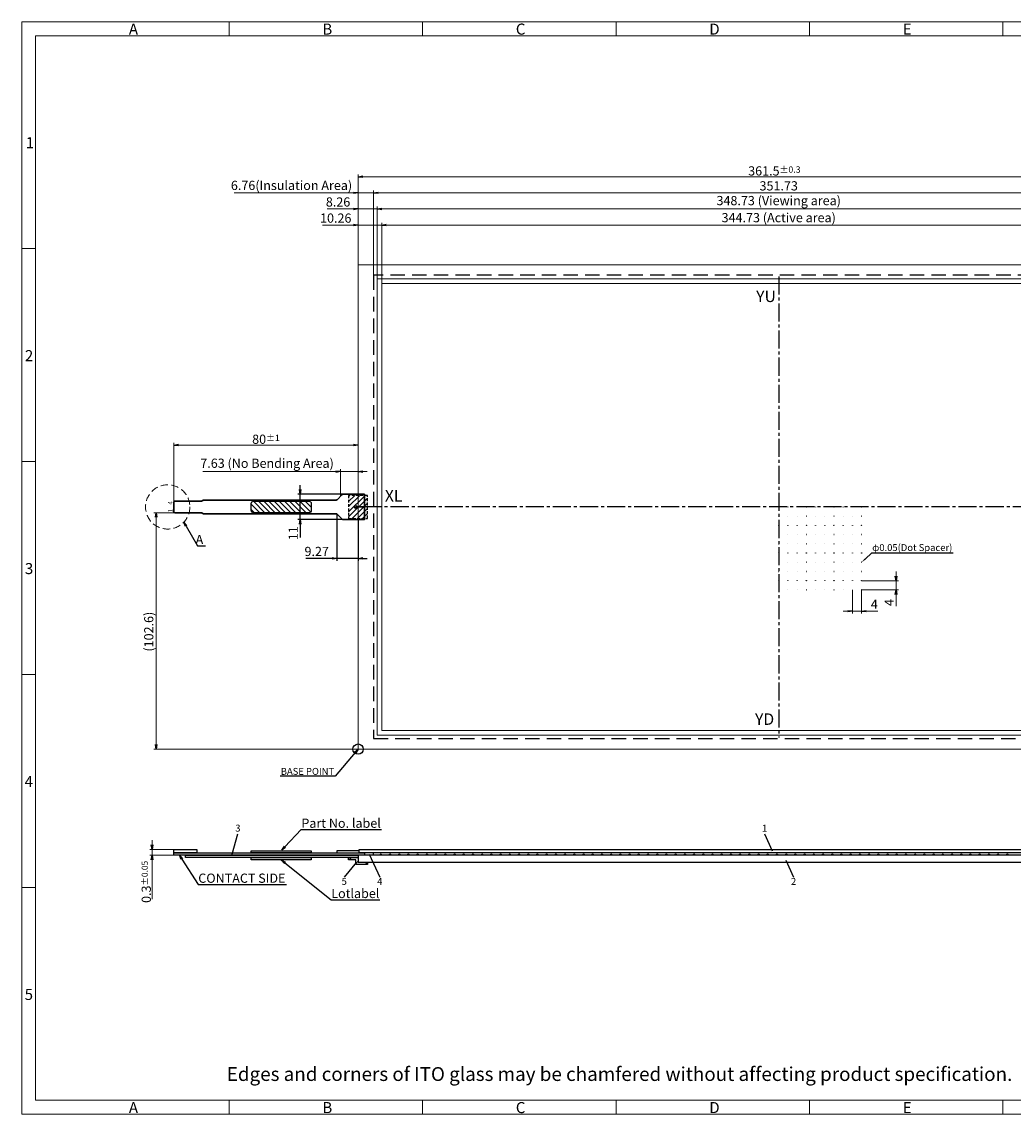
# Model space of a CAD drawing. Extents: x 9 to 693, y 14 to 488.
# Drawn here: x 9 to 440, y 14 to 488 of the extents above; entities that cross this region are included whole.
import ezdxf
from ezdxf import colors
from ezdxf.entities.mleader import LeaderData, LeaderLine
from ezdxf.enums import TextEntityAlignment as Align
from ezdxf.math import Vec2, Vec3

# ---------------------------------------------------------------- set-up
doc = ezdxf.new("R2010")
doc.units = 0
doc.header["$LTSCALE"] = 2.087542
doc.header["$MEASUREMENT"] = 0
doc.header["$PDMODE"] = 34
doc.linetypes.add('CENTER2', pattern=[1.125, 0.75, -0.125, 0.125, -0.125])
doc.linetypes.add('DASHED', pattern=[4.5, 3, -1.5])
doc.layers.get('0').update_dxf_attribs({"linetype": 'CONTINUOUS'})
doc.layers.get('DEFPOINTS').update_dxf_attribs({"linetype": 'CONTINUOUS'})
for name, color, linetype in [('回04-下接', 7, 'CONTINUOUS'), ('回04-図面枠', 7, 'CONTINUOUS'), ('回05-ﾃｰﾙ', 7, 'CONTINUOUS'), ('回07-寸法', 7, 'CONTINUOUS'), ('回08-記事', 7, 'CONTINUOUS')]:
    doc.layers.add(name, color=color, linetype=linetype)
doc.styles.get("Standard").update_dxf_attribs({"font": 'isocp.shx', "height": 4, "bigfont": 'bigfont.shx'})
doc.dimstyles.new('DMC', dxfattribs={"dimtxt": 3, "dimasz": 2, "dimexe": 1, "dimexo": 0, "dimgap": 0.5, "dimtad": 3, "dimdsep": 46, "dimtxsty": 'STANDARD', "dimblk": 'OPEN', "dimcen": 2, "dimclrd": 5, "dimclre": 5, "dimclrt": 5, "dimadec": 0, "dimazin": 0, "dimtfac": 0.7, "dimtmove": 0, "dimatfit": 0, "dimldrblk": 'OPEN', "dimfxl": 1, "dimarcsym": 0})
doc.dimstyles.new('KOUSA', dxfattribs={"dimtxt": 3, "dimasz": 2, "dimexe": 1, "dimexo": 0, "dimgap": 0.5, "dimtad": 3, "dimdsep": 46, "dimtxsty": 'STANDARD', "dimblk1": 'OPEN', "dimblk2": 'OPEN', "dimsah": 1, "dimcen": 2, "dimclrd": 5, "dimclre": 5, "dimclrt": 5, "dimadec": 0, "dimazin": 0, "dimtol": 1, "dimtp": 0.1, "dimtm": 0.1, "dimtfac": 0.7, "dimtmove": 0, "dimatfit": 0, "dimldrblk": 'OPEN', "dimfxl": 1, "dimarcsym": 0})

# ---------------------------------------------------------------- blocks, each defined once
blk = doc.blocks.new('_OPEN')
at = {"color": 0, "linetype": 'ByBlock'}
for p, q in [((-1, 0.17), (0, 0)), ((0, 0), (-1, -0.17)), ((0, 0), (-1, 0))]:
    blk.add_line(p, q, dxfattribs=at)
blk = doc.blocks.new('*D36')
at = {"layer": 'DEFPOINTS', "color": 0, "linetype": 'Continuous', "ltscale": 5}
for p in [(373.89, 245.27), (373.89, 241.27), (388.86, 241.27)]:
    blk.add_point(p, dxfattribs=at)
at = {"layer": '回08-記事', "color": 5, "linetype": 'Continuous', "lineweight": 9, "ltscale": 10}
for p, q in [((388.86, 247.27), (388.86, 249.27)), ((373.89, 245.27), (389.86, 245.27)), ((388.86, 245.27), (388.86, 241.27)), ((373.89, 241.27), (389.86, 241.27)), ((388.86, 239.27), (388.86, 234.27))]:
    blk.add_line(p, q, dxfattribs=at)
at = {"layer": '回08-記事', "color": 5, "linetype": 'Continuous', "lineweight": 9, "ltscale": 5, "xscale": 2, "yscale": 2, "zscale": 2}
for p, rotation in [((388.86, 245.27), 270), ((388.86, 241.27), 90)]:
    blk.add_blockref('_OPEN', p, dxfattribs=dict(at, rotation=rotation))
at = {"layer": '回08-記事', "color": 5, "linetype": 'Continuous', "ltscale": 5, "insert": (386.36, 235.77), "char_height": 4, "attachment_point": 5, "rotation": 90}
blk.add_mtext('4', dxfattribs=at)
blk = doc.blocks.new('*D37')
at = {"layer": 'DEFPOINTS', "color": 0, "linetype": 'Continuous', "ltscale": 5}
for p in [(369.89, 241.27), (373.89, 241.27), (373.89, 232.04)]:
    blk.add_point(p, dxfattribs=at)
at = {"layer": '回08-記事', "color": 5, "linetype": 'Continuous', "lineweight": 9, "ltscale": 10}
for p, q in [((369.89, 241.27), (369.89, 231.04)), ((373.89, 241.27), (373.89, 231.04)), ((367.89, 232.04), (365.89, 232.04)), ((369.89, 232.04), (373.89, 232.04)), ((375.89, 232.04), (380.89, 232.04))]:
    blk.add_line(p, q, dxfattribs=at)
at = {"layer": '回08-記事', "color": 5, "linetype": 'Continuous', "lineweight": 9, "ltscale": 5, "xscale": 2, "yscale": 2, "zscale": 2}
blk.add_blockref('_OPEN', (369.89, 232.04), dxfattribs=at)
at = {"layer": '回08-記事', "color": 5, "linetype": 'Continuous', "lineweight": 9, "ltscale": 5, "xscale": 2, "yscale": 2, "zscale": 2, "rotation": 180}
blk.add_blockref('_OPEN', (373.89, 232.04), dxfattribs=at)
at = {"layer": '回08-記事', "color": 5, "linetype": 'Continuous', "ltscale": 5, "insert": (379.39, 234.54), "char_height": 4, "attachment_point": 5}
blk.add_mtext('4', dxfattribs=at)
blk = doc.blocks.new('*D38')
at = {"layer": 'DEFPOINTS', "color": 0, "linetype": 'Continuous', "ltscale": 5}
for p in [(130.1, 282.77), (148.71, 282.77), (148.71, 271.77)]:
    blk.add_point(p, dxfattribs=at)
at = {"layer": '回07-寸法', "color": 5, "linetype": 'Continuous', "lineweight": -2, "ltscale": 5}
for p, q in [((130.1, 284.77), (130.1, 286.77)), ((148.71, 282.77), (129.1, 282.77)), ((130.1, 271.77), (130.1, 282.77)), ((148.71, 271.77), (129.1, 271.77)), ((130.1, 269.77), (130.1, 263.97))]:
    blk.add_line(p, q, dxfattribs=at)
at = {"layer": '回07-寸法', "color": 5, "linetype": 'Continuous', "lineweight": -2, "ltscale": 5, "xscale": 2, "yscale": 2, "zscale": 2}
for p, rotation in [((130.1, 282.77), 270), ((130.1, 271.77), 90)]:
    blk.add_blockref('_OPEN', p, dxfattribs=dict(at, rotation=rotation))
at = {"layer": '回07-寸法', "color": 5, "linetype": 'Continuous', "lineweight": 13, "ltscale": 5, "insert": (127.6, 265.87), "char_height": 4, "attachment_point": 5, "rotation": 90}
blk.add_mtext('11', dxfattribs=at)
blk = doc.blocks.new('*D39')
at = {"layer": 'DEFPOINTS', "color": 0, "linetype": 'Continuous', "ltscale": 5}
for p in [(155.26, 304.15), (155.26, 282.77), (75.26, 279.27)]:
    blk.add_point(p, dxfattribs=at)
at = {"layer": '回07-寸法', "color": 5, "linetype": 'Continuous', "lineweight": 9, "ltscale": 10}
for p, q in [((75.26, 279.27), (75.26, 305.15)), ((77.26, 304.15), (153.26, 304.15)), ((155.26, 282.77), (155.26, 305.15))]:
    blk.add_line(p, q, dxfattribs=at)
at = {"layer": '回07-寸法', "color": 5, "linetype": 'Continuous', "lineweight": 9, "ltscale": 5, "xscale": 2, "yscale": 2, "zscale": 2, "rotation": 180}
blk.add_blockref('_OPEN', (75.26, 304.15), dxfattribs=at)
at = {"layer": '回07-寸法', "color": 5, "linetype": 'Continuous', "lineweight": 9, "ltscale": 5, "xscale": 2, "yscale": 2, "zscale": 2}
blk.add_blockref('_OPEN', (155.26, 304.15), dxfattribs=at)
at = {"layer": '回07-寸法', "color": 5, "linetype": 'Continuous', "ltscale": 5, "insert": (115.26, 306.65), "char_height": 4, "attachment_point": 5}
blk.add_mtext('80{\\H2.800000;%%p1}', dxfattribs=at)
blk = doc.blocks.new('*D41')
at = {"layer": 'DEFPOINTS', "color": 0, "linetype": 'Continuous', "ltscale": 5}
for p in [(145.99, 274.23), (155.26, 271.77), (145.99, 254.94)]:
    blk.add_point(p, dxfattribs=at)
at = {"layer": '回07-寸法', "color": 5, "linetype": 'Continuous', "lineweight": -2, "ltscale": 5}
for p, q in [((145.99, 274.23), (145.99, 253.94)), ((155.26, 271.77), (155.26, 253.94)), ((143.99, 254.94), (132.59, 254.94)), ((155.26, 254.94), (145.99, 254.94)), ((157.26, 254.94), (159.26, 254.94))]:
    blk.add_line(p, q, dxfattribs=at)
at = {"layer": '回07-寸法', "color": 5, "linetype": 'Continuous', "lineweight": -2, "ltscale": 5, "xscale": 2, "yscale": 2, "zscale": 2}
blk.add_blockref('_OPEN', (145.99, 254.94), dxfattribs=at)
at = {"layer": '回07-寸法', "color": 5, "linetype": 'Continuous', "lineweight": -2, "ltscale": 5, "xscale": 2, "yscale": 2, "zscale": 2, "rotation": 180}
blk.add_blockref('_OPEN', (155.26, 254.94), dxfattribs=at)
at = {"layer": '回07-寸法', "color": 5, "linetype": 'Continuous', "lineweight": 13, "ltscale": 5, "insert": (137.29, 257.44), "char_height": 4, "attachment_point": 5}
blk.add_mtext('9.27', dxfattribs=at)
blk = doc.blocks.new('*D52')
at = {"layer": 'DEFPOINTS', "color": 0, "linetype": 'Continuous', "ltscale": 5}
for p in [(516.76, 420.59), (155.26, 382.37), (516.76, 382.37)]:
    blk.add_point(p, dxfattribs=at)
at = {"layer": '回07-寸法', "color": 5, "linetype": 'Continuous', "lineweight": 9, "ltscale": 10}
for p, q in [((155.26, 382.37), (155.26, 421.59)), ((157.26, 420.59), (514.76, 420.59)), ((516.76, 382.37), (516.76, 421.59))]:
    blk.add_line(p, q, dxfattribs=at)
at = {"layer": '回07-寸法', "color": 5, "linetype": 'Continuous', "lineweight": 9, "ltscale": 5, "xscale": 2, "yscale": 2, "zscale": 2, "rotation": 180}
blk.add_blockref('_OPEN', (155.26, 420.59), dxfattribs=at)
at = {"layer": '回07-寸法', "color": 5, "linetype": 'Continuous', "lineweight": 9, "ltscale": 5, "xscale": 2, "yscale": 2, "zscale": 2}
blk.add_blockref('_OPEN', (516.76, 420.59), dxfattribs=at)
at = {"layer": '回07-寸法', "color": 5, "linetype": 'Continuous', "ltscale": 5, "insert": (336.01, 423.09), "char_height": 4, "attachment_point": 5}
blk.add_mtext('361.5{\\H2.800000;%%p0.3}', dxfattribs=at)
blk = doc.blocks.new('*D54')
at = {"layer": 'DEFPOINTS', "color": 0, "linetype": 'Continuous', "ltscale": 5}
for p in [(155.26, 413.59), (155.26, 382.37), (162.02, 377.79)]:
    blk.add_point(p, dxfattribs=at)
at = {"layer": '回07-寸法', "color": 5, "linetype": 'Continuous', "lineweight": 9, "ltscale": 10}
for p, q in [((153.26, 413.59), (101.45, 413.59)), ((155.26, 382.37), (155.26, 414.59)), ((162.02, 413.59), (155.26, 413.59)), ((162.02, 377.79), (162.02, 414.59)), ((164.02, 413.59), (166.02, 413.59))]:
    blk.add_line(p, q, dxfattribs=at)
at = {"layer": '回07-寸法', "color": 5, "linetype": 'Continuous', "lineweight": 9, "ltscale": 5, "xscale": 2, "yscale": 2, "zscale": 2}
blk.add_blockref('_OPEN', (155.26, 413.59), dxfattribs=at)
at = {"layer": '回07-寸法', "color": 5, "linetype": 'Continuous', "lineweight": 9, "ltscale": 5, "xscale": 2, "yscale": 2, "zscale": 2, "rotation": 180}
blk.add_blockref('_OPEN', (162.02, 413.59), dxfattribs=at)
at = {"layer": '回07-寸法', "color": 5, "linetype": 'Continuous', "ltscale": 5, "insert": (126.36, 416.29), "char_height": 4, "attachment_point": 5}
blk.add_mtext('6.76(Insulation Area)', dxfattribs=at)
blk = doc.blocks.new('*D55')
at = {"layer": 'DEFPOINTS', "color": 0, "linetype": 'Continuous', "ltscale": 5}
for p in [(155.26, 406.59), (155.26, 382.37), (163.52, 376.29)]:
    blk.add_point(p, dxfattribs=at)
at = {"layer": '回07-寸法', "color": 5, "linetype": 'Continuous', "lineweight": 9, "ltscale": 10}
for p, q in [((153.26, 406.59), (141.86, 406.59)), ((155.26, 382.37), (155.26, 407.59)), ((163.52, 406.59), (155.26, 406.59)), ((163.52, 376.29), (163.52, 407.59)), ((165.52, 406.59), (167.52, 406.59))]:
    blk.add_line(p, q, dxfattribs=at)
at = {"layer": '回07-寸法', "color": 5, "linetype": 'Continuous', "lineweight": 9, "ltscale": 5, "xscale": 2, "yscale": 2, "zscale": 2}
blk.add_blockref('_OPEN', (155.26, 406.59), dxfattribs=at)
at = {"layer": '回07-寸法', "color": 5, "linetype": 'Continuous', "lineweight": 9, "ltscale": 5, "xscale": 2, "yscale": 2, "zscale": 2, "rotation": 180}
blk.add_blockref('_OPEN', (163.52, 406.59), dxfattribs=at)
at = {"layer": '回07-寸法', "color": 5, "linetype": 'Continuous', "ltscale": 5, "insert": (146.56, 409.09), "char_height": 4, "attachment_point": 5}
blk.add_mtext('8.26', dxfattribs=at)
blk = doc.blocks.new('*D56')
at = {"layer": 'DEFPOINTS', "color": 0, "linetype": 'Continuous', "ltscale": 5}
for p in [(155.26, 399.59), (155.26, 382.37), (165.52, 374.29)]:
    blk.add_point(p, dxfattribs=at)
at = {"layer": '回07-寸法', "color": 5, "linetype": 'Continuous', "lineweight": 9, "ltscale": 10}
for p, q in [((153.26, 399.59), (139.86, 399.59)), ((155.26, 382.37), (155.26, 400.59)), ((165.52, 399.59), (155.26, 399.59)), ((165.52, 374.29), (165.52, 400.59)), ((167.52, 399.59), (169.52, 399.59))]:
    blk.add_line(p, q, dxfattribs=at)
at = {"layer": '回07-寸法', "color": 5, "linetype": 'Continuous', "lineweight": 9, "ltscale": 5, "xscale": 2, "yscale": 2, "zscale": 2}
blk.add_blockref('_OPEN', (155.26, 399.59), dxfattribs=at)
at = {"layer": '回07-寸法', "color": 5, "linetype": 'Continuous', "lineweight": 9, "ltscale": 5, "xscale": 2, "yscale": 2, "zscale": 2, "rotation": 180}
blk.add_blockref('_OPEN', (165.52, 399.59), dxfattribs=at)
at = {"layer": '回07-寸法', "color": 5, "linetype": 'Continuous', "ltscale": 5, "insert": (145.56, 402.09), "char_height": 4, "attachment_point": 5}
blk.add_mtext('10.26', dxfattribs=at)
blk = doc.blocks.new('*D60')
at = {"layer": 'DEFPOINTS', "color": 0, "linetype": 'Continuous', "ltscale": 5}
for p in [(513.75, 413.59), (162.02, 377.79), (513.75, 377.79)]:
    blk.add_point(p, dxfattribs=at)
at = {"layer": '回07-寸法', "color": 5, "linetype": 'Continuous', "lineweight": 9, "ltscale": 10}
for p, q in [((162.02, 377.79), (162.02, 414.59)), ((164.02, 413.59), (511.75, 413.59)), ((513.75, 377.79), (513.75, 414.59))]:
    blk.add_line(p, q, dxfattribs=at)
at = {"layer": '回07-寸法', "color": 5, "linetype": 'Continuous', "lineweight": 9, "ltscale": 5, "xscale": 2, "yscale": 2, "zscale": 2, "rotation": 180}
blk.add_blockref('_OPEN', (162.02, 413.59), dxfattribs=at)
at = {"layer": '回07-寸法', "color": 5, "linetype": 'Continuous', "lineweight": 9, "ltscale": 5, "xscale": 2, "yscale": 2, "zscale": 2}
blk.add_blockref('_OPEN', (513.75, 413.59), dxfattribs=at)
at = {"layer": '回07-寸法', "color": 5, "linetype": 'Continuous', "ltscale": 5, "insert": (337.89, 416.09), "char_height": 4, "attachment_point": 5}
blk.add_mtext('351.73', dxfattribs=at)
blk = doc.blocks.new('*D61')
at = {"layer": 'DEFPOINTS', "color": 0, "linetype": 'Continuous', "ltscale": 5}
for p in [(512.25, 406.59), (163.52, 376.29), (512.25, 376.29)]:
    blk.add_point(p, dxfattribs=at)
at = {"layer": '回07-寸法', "color": 5, "linetype": 'Continuous', "lineweight": 9, "ltscale": 10}
for p, q in [((163.52, 376.29), (163.52, 407.59)), ((165.52, 406.59), (510.25, 406.59)), ((512.25, 376.29), (512.25, 407.59))]:
    blk.add_line(p, q, dxfattribs=at)
at = {"layer": '回07-寸法', "color": 5, "linetype": 'Continuous', "lineweight": 9, "ltscale": 5, "xscale": 2, "yscale": 2, "zscale": 2, "rotation": 180}
blk.add_blockref('_OPEN', (163.52, 406.59), dxfattribs=at)
at = {"layer": '回07-寸法', "color": 5, "linetype": 'Continuous', "lineweight": 9, "ltscale": 5, "xscale": 2, "yscale": 2, "zscale": 2}
blk.add_blockref('_OPEN', (512.25, 406.59), dxfattribs=at)
at = {"layer": '回07-寸法', "color": 5, "linetype": 'Continuous', "ltscale": 5, "insert": (337.89, 409.69), "char_height": 4, "attachment_point": 5}
blk.add_mtext('348.73 (Viewing area)', dxfattribs=at)
blk = doc.blocks.new('*D62')
at = {"layer": 'DEFPOINTS', "color": 0, "linetype": 'Continuous', "ltscale": 5}
for p in [(510.25, 399.59), (165.52, 374.29), (510.25, 374.29)]:
    blk.add_point(p, dxfattribs=at)
at = {"layer": '回07-寸法', "color": 5, "linetype": 'Continuous', "lineweight": 9, "ltscale": 10}
for p, q in [((165.52, 374.29), (165.52, 400.59)), ((167.52, 399.59), (508.25, 399.59)), ((510.25, 374.29), (510.25, 400.59))]:
    blk.add_line(p, q, dxfattribs=at)
at = {"layer": '回07-寸法', "color": 5, "linetype": 'Continuous', "lineweight": 9, "ltscale": 5, "xscale": 2, "yscale": 2, "zscale": 2, "rotation": 180}
blk.add_blockref('_OPEN', (165.52, 399.59), dxfattribs=at)
at = {"layer": '回07-寸法', "color": 5, "linetype": 'Continuous', "lineweight": 9, "ltscale": 5, "xscale": 2, "yscale": 2, "zscale": 2}
blk.add_blockref('_OPEN', (510.25, 399.59), dxfattribs=at)
at = {"layer": '回07-寸法', "color": 5, "linetype": 'Continuous', "ltscale": 5, "insert": (337.89, 402.29), "char_height": 4, "attachment_point": 5}
blk.add_mtext('344.73 (Active area)', dxfattribs=at)
blk = doc.blocks.new('*D63')
at = {"layer": 'DEFPOINTS', "color": 0, "linetype": 'Continuous', "ltscale": 5}
for p in [(75.26, 128.6), (65.78, 126.1), (75.26, 126.1)]:
    blk.add_point(p, dxfattribs=at)
at = {"layer": '回07-寸法', "color": 5, "linetype": 'Continuous', "lineweight": 9, "ltscale": 10}
for p, q in [((75.26, 128.6), (64.78, 128.6)), ((65.78, 130.6), (65.78, 132.6)), ((65.78, 128.6), (65.78, 126.1)), ((75.26, 126.1), (64.78, 126.1)), ((65.78, 124.1), (65.78, 107.03))]:
    blk.add_line(p, q, dxfattribs=at)
at = {"layer": '回07-寸法', "color": 5, "linetype": 'Continuous', "lineweight": 9, "ltscale": 5, "xscale": 2, "yscale": 2, "zscale": 2}
for p, rotation in [((65.78, 128.6), 270), ((65.78, 126.1), 90)]:
    blk.add_blockref('_OPEN', p, dxfattribs=dict(at, rotation=rotation))
at = {"layer": '回07-寸法', "color": 5, "linetype": 'Continuous', "ltscale": 5, "insert": (63.28, 114.57), "char_height": 4, "attachment_point": 5, "rotation": 90}
blk.add_mtext('0.3{\\H0.6667x;±0.05}', dxfattribs=at)
blk = doc.blocks.new('*D65')
at = {"layer": 'DEFPOINTS', "color": 0, "linetype": 'Continuous', "ltscale": 5}
for p in [(67.6, 274.77), (75.76, 274.77), (155.26, 172.17)]:
    blk.add_point(p, dxfattribs=at)
at = {"layer": '回07-寸法', "color": 5, "linetype": 'Continuous', "lineweight": 9, "ltscale": 10}
for p, q in [((75.76, 274.77), (66.6, 274.77)), ((67.6, 174.17), (67.6, 272.77)), ((155.26, 172.17), (66.6, 172.17))]:
    blk.add_line(p, q, dxfattribs=at)
at = {"layer": '回07-寸法', "color": 5, "linetype": 'Continuous', "lineweight": 9, "ltscale": 5, "xscale": 2, "yscale": 2, "zscale": 2}
for p, rotation in [((67.6, 274.77), 90), ((67.6, 172.17), 270)]:
    blk.add_blockref('_OPEN', p, dxfattribs=dict(at, rotation=rotation))
at = {"layer": '回07-寸法', "color": 5, "linetype": 'Continuous', "ltscale": 5, "insert": (64.9, 223.15), "char_height": 4, "attachment_point": 5, "rotation": 90}
blk.add_mtext('(102.6)', dxfattribs=at)
blk = doc.blocks.new('*D90')
at = {"layer": 'DEFPOINTS', "color": 0, "linetype": 'Continuous', "ltscale": 5}
for p in [(147.62, 292.62), (147.62, 281.89), (155.26, 282.77)]:
    blk.add_point(p, dxfattribs=at)
at = {"layer": '回07-寸法', "color": 5, "linetype": 'Continuous', "lineweight": 9, "ltscale": 10}
for p, q in [((145.62, 292.62), (87.83, 292.62)), ((147.62, 281.89), (147.62, 293.62)), ((155.26, 292.62), (147.62, 292.62)), ((155.26, 282.77), (155.26, 293.62)), ((157.26, 292.62), (159.26, 292.62))]:
    blk.add_line(p, q, dxfattribs=at)
at = {"layer": '回07-寸法', "color": 5, "linetype": 'Continuous', "lineweight": 9, "ltscale": 5, "xscale": 2, "yscale": 2, "zscale": 2}
blk.add_blockref('_OPEN', (147.62, 292.62), dxfattribs=at)
at = {"layer": '回07-寸法', "color": 5, "linetype": 'Continuous', "lineweight": 9, "ltscale": 5, "xscale": 2, "yscale": 2, "zscale": 2, "rotation": 180}
blk.add_blockref('_OPEN', (155.26, 292.62), dxfattribs=at)
at = {"layer": '回07-寸法', "color": 5, "linetype": 'Continuous', "ltscale": 5, "insert": (115.73, 295.72), "char_height": 4, "attachment_point": 5}
blk.add_mtext('7.63 (No Bending Area)', dxfattribs=at)

msp = doc.modelspace()

# ---------------------------------------------------------------- hatches: boundary and pattern name
at = {"layer": '回08-記事', "linetype": 'Continuous'}
h = msp.add_hatch(dxfattribs=at)
h.set_pattern_fill('ANSI31', scale=0.5, angle=90)
h.set_pattern_definition([(135, (-1269.6757, 38.3068), (-1.122532, -1.122532), [])])
edge = h.paths.add_edge_path()
edge.add_ellipse((109.899, 275.77), major_axis=(0.707, 0.707), ratio=1, start_angle=135, end_angle=225)
edge.add_line((109.899, 274.77), (133.899, 274.77))
edge.add_ellipse((133.899, 275.77), major_axis=(0.857, 0.514), ratio=1, start_angle=239.03624, end_angle=329.03624)
edge.add_line((134.899, 275.77), (134.899, 278.77))
edge.add_ellipse((133.899, 278.77), major_axis=(0.857, 0.514), ratio=1, start_angle=329.03624, end_angle=419.03624)
edge.add_line((133.899, 279.77), (109.899, 279.77))
edge.add_ellipse((109.899, 278.77), major_axis=(0.973, 0.23), ratio=1, start_angle=76.71747, end_angle=166.71747)
edge.add_line((108.899, 278.77), (108.899, 275.77))
at = {"layer": '回08-記事', "linetype": 'DASHED'}
h = msp.add_hatch(dxfattribs=at)
h.set_pattern_fill('ANSI31', scale=0.5, angle=360, style=0)
h.set_pattern_definition([(45, (-1281.2968, 111.1704), (-1.122532, 1.122532), [])])
h.paths.add_polyline_path([(151.16, 282.27), (151.16, 272.27), (159.36, 272.27), (159.36, 282.27)])
at = {"layer": '回08-記事', "linetype": 'Continuous', "ltscale": 10}
h = msp.add_hatch(dxfattribs=at)
h.set_pattern_fill('ANSI31', style=0)
h.set_pattern_definition([(45, (-25.4466, 432.2052), (-2.245064, 2.245064), [])])
h.paths.add_polyline_path([(151.16, 125.102), (151.16, 124.102), (154.26, 124.102), (154.26, 122.102), (159.36, 122.102), (159.36, 123.102), (155.26, 123.102), (155.26, 125.102)])

# ---------------------------------------------------------------- linework, layer by layer
at = {"layer": '回04-下接', "color": 0, "linetype": 'Continuous', "lineweight": 13, "ltscale": 5}
msp.add_lwpolyline([(155.26, 172.17), (516.76, 172.17), (516.76, 382.37), (155.26, 382.37)], close=True, dxfattribs=at)
at = {"layer": '回04-図面枠', "color": 7, "lineweight": 13}
for p, q in [((693.262, 487.775), (9.262, 487.775)), ((9.262, 13.775), (9.262, 487.775)), ((99.262, 487.775), (99.262, 481.775)), ((183.262, 487.775), (183.262, 481.775)), ((267.262, 487.775), (267.262, 481.775)), ((351.262, 487.775), (351.262, 481.775)), ((435.262, 487.775), (435.262, 481.775)), ((15.262, 481.775), (687.262, 481.775)), ((15.262, 481.775), (15.262, 19.775)), ((15.262, 389.375), (9.262, 389.375)), ((15.262, 296.975), (9.262, 296.975)), ((15.262, 204.575), (9.262, 204.575)), ((15.262, 112.175), (9.262, 112.175)), ((15.262, 19.775), (687.262, 19.775)), ((99.262, 19.775), (99.262, 13.775)), ((183.262, 19.775), (183.262, 13.775)), ((267.262, 19.775), (267.262, 13.775)), ((351.262, 19.775), (351.262, 13.775)), ((435.262, 19.775), (435.262, 13.775)), ((693.262, 13.775), (9.262, 13.775))]:
    msp.add_line(p, q, dxfattribs=at)
at = {"layer": '回05-ﾃｰﾙ', "color": 8, "linetype": 'ByBlock', "lineweight": 30}
msp.add_lwpolyline([(154.76, 277.27, 1), (153.76, 277.27, 1), (154.76, 277.27), (158.01, 277.27), (158.01, 271.77), (148.71, 271.77, -0.1989124), (148.356, 271.916), (146.149, 274.123, 0.1989124), (145.795, 274.27), (88.174, 274.27, -0.1989124), (87.82, 274.416), (87.613, 274.623, 0.1989124), (87.26, 274.77), (75.76, 274.77, -0.4142136), (75.26, 275.27), (75.26, 279.27, -0.4142136), (75.76, 279.77), (87.26, 279.77, 0.1989124), (87.613, 279.916), (87.82, 280.123, -0.1989124), (88.174, 280.27), (145.795, 280.27, 0.1989124), (146.149, 280.416), (148.356, 282.623, -0.1989124), (148.71, 282.77), (158.01, 282.77), (158.01, 277.27)], format="xyb", close=True, dxfattribs=at)
at = {"layer": '回08-記事', "color": 7, "linetype": 'CENTER2', "ltscale": 5}
for p, q in [((337.886, 377.288), (337.886, 177.252)), ((517.76, 277.27), (154.26, 277.27))]:
    msp.add_line(p, q, dxfattribs=at)
at = {"layer": '回08-記事', "color": 7, "linetype": 'Continuous', "ltscale": 10}
for p, q in [((100.642, 126.583), (103.069, 135.458)), ((331.761, 135.458), (335.071, 128.052)), ((160.136, 126.623), (164.697, 116.572)), ((162.02, 126.102), (162.02, 127.102)), ((341.043, 123.978), (344.353, 116.572)), ((154.62, 123.182), (149.24, 116.572))]:
    msp.add_line(p, q, dxfattribs=at)
at = {"layer": '回08-記事', "color": 0, "linetype": 'DASHED'}
msp.add_lwpolyline([(162.02, 176.752), (513.752, 176.752), (513.752, 377.788), (162.02, 377.788)], close=True, dxfattribs=at)
at = {"layer": '回08-記事', "color": 0, "linetype": 'Continuous', "lineweight": 13, "ltscale": 5}
for points in [[(163.52, 178.252), (512.252, 178.252), (512.252, 376.288), (163.52, 376.288)], [(165.52, 180.252), (510.252, 180.252), (510.252, 374.288), (165.52, 374.288)]]:
    msp.add_lwpolyline(points, close=True, dxfattribs=at)
at = {"layer": '回08-記事', "color": 7, "linetype": 'Continuous'}
msp.add_lwpolyline([(108.899, 275.77), (108.899, 278.77, -0.4142136), (109.899, 279.77), (133.899, 279.77, -0.4142136), (134.899, 278.77), (134.899, 275.77, -0.4142136), (133.899, 274.77), (109.899, 274.77, -0.4142136)], format="xyb", close=True, dxfattribs=at)
at = {"layer": '回08-記事', "color": 7, "linetype": 'DASHED', "ltscale": 0.2}
msp.add_lwpolyline([(159.36, 282.27), (151.16, 282.27), (151.16, 272.27), (159.36, 272.27)], close=True, dxfattribs=at)
at = {"layer": '回08-記事', "color": 7, "linetype": 'Continuous', "ltscale": 10}
for points in [[(75.26, 128.602), (85.26, 128.602), (85.26, 127.102), (75.26, 127.102)], [(108.899, 128.102), (134.899, 128.102), (134.899, 127.102), (108.899, 127.102)], [(145.96, 127.102), (155.76, 127.102), (155.76, 128.102), (145.96, 128.102)], [(155.76, 128.602), (516.26, 128.602), (516.26, 127.102), (155.76, 127.102)], [(75.26, 127.102), (158.01, 127.102), (158.01, 126.102), (75.26, 126.102)], [(80.26, 126.102), (155.26, 126.102), (155.26, 125.102), (80.26, 125.102)], [(108.899, 125.102), (134.899, 125.102), (134.899, 124.102), (108.899, 124.102)], [(516.76, 126.102), (155.26, 126.102), (155.26, 123.102), (516.76, 123.102)]]:
    msp.add_lwpolyline(points, close=True, dxfattribs=at)
msp.add_lwpolyline([(151.16, 125.102), (155.26, 125.102), (155.26, 123.102), (159.36, 123.102), (159.36, 122.102), (154.26, 122.102), (154.26, 124.102), (151.16, 124.102), (151.16, 125.102)], dxfattribs=at)
at = {"layer": '回08-記事', "color": 5, "linetype": 'DASHED', "lineweight": 13, "ltscale": 0.5}
msp.add_circle((72.596, 277.27), 9.618, dxfattribs=at)
at = {"layer": '回08-記事', "color": 7, "ltscale": 10}
for centre in [(337.886, 277.27), (341.886, 277.27), (345.886, 277.27), (349.886, 277.27), (353.886, 277.27), (357.886, 277.27), (361.886, 277.27), (365.886, 277.27), (369.886, 277.27), (373.886, 277.27), (337.886, 273.27), (341.886, 273.27), (345.886, 273.27), (349.886, 273.27), (353.886, 273.27), (357.886, 273.27), (361.886, 273.27), (365.886, 273.27), (369.886, 273.27), (373.886, 273.27), (337.886, 269.27), (341.886, 269.27), (345.886, 269.27), (349.886, 269.27), (353.886, 269.27), (357.886, 269.27), (361.886, 269.27), (365.886, 269.27), (369.886, 269.27), (373.886, 269.27), (337.886, 265.27), (337.886, 261.27), (341.886, 265.27), (341.886, 261.27), (345.886, 265.27), (345.886, 261.27), (349.886, 265.27), (349.886, 261.27), (353.886, 265.27), (353.886, 261.27), (357.886, 265.27), (357.886, 261.27), (361.886, 265.27), (361.886, 261.27), (365.886, 265.27), (365.886, 261.27), (369.886, 265.27), (369.886, 261.27), (373.886, 265.27), (373.886, 261.27), (337.886, 257.27), (341.886, 257.27), (345.886, 257.27), (349.886, 257.27), (353.886, 257.27), (357.886, 257.27), (361.886, 257.27), (365.886, 257.27), (369.886, 257.27), (373.886, 257.27), (337.886, 253.27), (341.886, 253.27), (345.886, 253.27), (349.886, 253.27), (353.886, 253.27), (357.886, 253.27), (361.886, 253.27), (365.886, 253.27), (369.886, 253.27), (373.886, 253.27), (337.886, 249.27), (341.886, 249.27), (345.886, 249.27), (349.886, 249.27), (353.886, 249.27), (357.886, 249.27), (361.886, 249.27), (365.886, 249.27), (369.886, 249.27), (373.886, 249.27), (337.886, 245.27), (341.886, 245.27), (345.886, 245.27), (349.886, 245.27), (353.886, 245.27), (357.886, 245.27), (361.886, 245.27), (365.886, 245.27), (369.886, 245.27), (373.886, 245.27), (337.886, 241.27), (341.886, 241.27), (345.886, 241.27), (349.886, 241.27), (353.886, 241.27), (357.886, 241.27), (361.886, 241.27), (365.886, 241.27), (369.886, 241.27), (373.886, 241.27)]:
    msp.add_circle(centre, 0.025, dxfattribs=at)
at = {"layer": '回08-記事', "color": 5, "linetype": 'Continuous', "ltscale": 5}
msp.add_circle((155.26, 172.17), 2.25, dxfattribs=at)
at = {"layer": '回08-記事', "color": 7, "linetype": 'Continuous', "ltscale": 10}
for centre in [(165.137, 126.102), (169.137, 126.102), (173.137, 126.102), (177.137, 126.102), (181.137, 126.102), (185.137, 126.102), (189.137, 126.102), (193.137, 126.102), (197.137, 126.102), (201.137, 126.102), (205.137, 126.102), (209.137, 126.102), (213.137, 126.102), (217.137, 126.102), (221.137, 126.102), (225.137, 126.102), (229.137, 126.102), (233.137, 126.102), (237.137, 126.102), (241.137, 126.102), (245.137, 126.102), (249.137, 126.102), (253.137, 126.102), (257.137, 126.102), (261.137, 126.102), (265.137, 126.102), (269.137, 126.102), (273.137, 126.102), (277.137, 126.102), (281.137, 126.102), (285.137, 126.102), (289.137, 126.102), (293.137, 126.102), (297.137, 126.102), (301.137, 126.102), (305.137, 126.102), (309.137, 126.102), (313.137, 126.102), (317.137, 126.102), (321.137, 126.102), (325.137, 126.102), (329.137, 126.102), (333.137, 126.102), (337.137, 126.102), (341.137, 126.102), (345.137, 126.102), (349.137, 126.102), (353.137, 126.102), (357.137, 126.102), (361.137, 126.102), (365.137, 126.102), (369.137, 126.102), (373.137, 126.102), (377.137, 126.102), (381.137, 126.102), (385.137, 126.102), (389.137, 126.102), (393.137, 126.102), (397.137, 126.102), (401.137, 126.102), (405.137, 126.102), (409.137, 126.102), (413.137, 126.102), (417.137, 126.102), (421.137, 126.102), (425.137, 126.102), (429.137, 126.102), (433.137, 126.102), (437.137, 126.102)]:
    msp.add_arc(centre, 0.5, 0, 180, dxfattribs=at)

# ---------------------------------------------------------------- texts
at = {"layer": '回04-図面枠', "color": 7, "lineweight": 13}
for s, p in [('A', (55.738, 482.222)), ('B', (139.738, 482.222)), ('C', (223.738, 482.222)), ('D', (307.738, 482.222)), ('E', (391.738, 482.222)), ('1', (10.948, 432.921)), ('2', (10.586, 340.521)), ('3', (10.579, 248.121)), ('4', (10.492, 155.721)), ('5', (10.492, 63.321)), ('A', (55.738, 14.222)), ('B', (139.738, 14.222)), ('C', (223.738, 14.222)), ('D', (307.738, 14.222)), ('E', (391.738, 14.222))]:
    msp.add_text(s, height=4.8, dxfattribs=at).set_placement(p)
at = {"layer": '回08-記事', "color": 7, "linetype": 'Continuous', "ltscale": 10}
for s, p in [('YU', (328.104, 366.18)), ('XL', (166.9, 279.608)), ('YD', (327.604, 182.7))]:
    msp.add_text(s, height=5, dxfattribs=at).set_placement(p)
at = {"layer": '回08-記事', "color": 7, "linetype": 'Continuous'}
for s, p in [('4', (74.743, 278.279)), ('1', (74.765, 274.857))]:
    msp.add_text(s, height=2, rotation=90, dxfattribs=at).set_placement(p)
at = {"layer": '回08-記事', "color": 7, "linetype": 'Continuous', "ltscale": 10}
for s, p in [('3', (103.069, 135.458)), ('1', (331.761, 135.458))]:
    msp.add_text(s, height=3, dxfattribs=at).set_placement(p, align=Align.BOTTOM_CENTER)
for s, p in [('5', (149.24, 116.272)), ('4', (164.697, 116.272)), ('2', (344.353, 116.272))]:
    msp.add_text(s, height=3, dxfattribs=at).set_placement(p, align=Align.TOP_CENTER)
at = {"layer": '回08-記事', "color": 7, "linetype": 'Continuous', "lineweight": 13}
msp.add_text('Edges and corners of ITO glass may be chamfered without affecting product specification.', height=6, dxfattribs=at).set_placement((98.241, 28.185))

# ---------------------------------------------------------------- dimensions: what is measured, and where the dimension line sits
at = {"layer": '回07-寸法', "color": 5, "linetype": 'Continuous', "ltscale": 10}
dim = msp.add_linear_dim(base=(155.26, 413.594), p1=(162.02, 377.788), p2=(155.26, 382.37), text='<>(Insulation Area)', dimstyle='DMC', override={"dimpost": '<>', "dimtxsty": 'STANDARD', "dimtp": 0.2, "dimtm": 0.2, "dimlwd": 9, "dimlwe": 9}, dxfattribs=at)
dim.commit()
dim.dimension.update_dxf_attribs({"geometry": '*D54', "text_midpoint": (126.355, 413.594), "dimtype": 160})
for base, p1, p2, override, picture, middle in [((516.76, 420.594), (155.26, 382.37), (516.76, 382.37), {"dimdec": 2, "dimtol": 1, "dimtp": 0.3, "dimtm": 0.3, "dimlwd": 9, "dimlwe": 9}, '*D52', (336.01, 423.094)), ((513.752, 413.594), (162.02, 377.788), (513.752, 377.788), {"dimdec": 2, "dimtp": 0.2, "dimtm": 0.2, "dimlwd": 9, "dimlwe": 9}, '*D60', (337.886, 416.094))]:
    dim = msp.add_linear_dim(base=base, p1=p1, p2=p2, dimstyle='DMC', override=override, dxfattribs=at)
    dim.commit()
    dim.dimension.update_dxf_attribs({"geometry": picture, "text_midpoint": middle})
for base, p1, p2, text, picture, middle in [((512.252, 406.594), (163.52, 376.288), (512.252, 376.288), '<> (Viewing area)', '*D61', (337.886, 409.694)), ((510.252, 399.594), (165.52, 374.288), (510.252, 374.288), '<> (Active area)', '*D62', (337.886, 402.294))]:
    dim = msp.add_linear_dim(base=base, p1=p1, p2=p2, text=text, dimstyle='DMC', override={"dimdec": 2, "dimtp": 0.2, "dimtm": 0.2, "dimlwd": 9, "dimlwe": 9}, dxfattribs=at)
    dim.commit()
    dim.dimension.update_dxf_attribs({"geometry": picture, "text_midpoint": middle})
for base, p1, p2, override, picture, middle in [((155.26, 406.594), (163.52, 376.288), (155.26, 382.37), {"dimpost": '<>', "dimtp": 0.2, "dimtm": 0.2, "dimlwd": 9, "dimlwe": 9}, '*D55', (146.558, 406.594)), ((155.26, 399.594), (165.52, 374.288), (155.26, 382.37), {"dimpost": '<>', "dimtp": 0.2, "dimtm": 0.2, "dimlwd": 9, "dimlwe": 9}, '*D56', (145.558, 399.594)), ((155.26, 304.151), (75.26, 279.27), (155.26, 282.77), {"dimtol": 1, "dimtp": 1, "dimtm": 1, "dimlwd": 9, "dimlwe": 9}, '*D39', (115.26, 304.151))]:
    dim = msp.add_linear_dim(base=base, p1=p1, p2=p2, dimstyle='DMC', override=override, dxfattribs=at)
    dim.commit()
    dim.dimension.update_dxf_attribs({"geometry": picture, "text_midpoint": middle, "dimtype": 160})
at = {"layer": '回07-寸法', "color": 41, "linetype": 'Continuous', "ltscale": 10}
dim = msp.add_linear_dim(base=(147.6247, 292.6158), p1=(155.2596, 282.7699), p2=(147.6247, 281.8922), text='<> (No Bending Area)', dimstyle='DMC', override={"dimtp": 0.2, "dimtm": 0.2, "dimlwd": 9, "dimlwe": 9}, dxfattribs=at)
dim.commit()
dim.dimension.update_dxf_attribs({"geometry": '*D90', "text_midpoint": (115.7255, 292.6158), "dimtype": 160})
at = {"layer": '回07-寸法', "color": 3, "linetype": 'Continuous', "lineweight": 13, "ltscale": 5}
dim = msp.add_linear_dim(base=(130.099, 282.77), p1=(148.71, 271.77), p2=(148.71, 282.77), angle=90, dimstyle='DMC', dxfattribs=at)
dim.commit()
dim.dimension.update_dxf_attribs({"geometry": '*D38', "text_midpoint": (130.099, 265.87), "dimtype": 160})
at = {"layer": '回07-寸法', "color": 5, "linetype": 'Continuous', "ltscale": 10}
dim = msp.add_linear_dim(base=(67.599, 274.77), p1=(155.26, 172.17), p2=(75.76, 274.77), angle=90, text='(<>)', dimstyle='DMC', override={"dimtp": 0.2, "dimtm": 0.2, "dimlwd": 9, "dimlwe": 9}, dxfattribs=at)
dim.commit()
dim.dimension.update_dxf_attribs({"geometry": '*D65', "text_midpoint": (67.599, 223.152), "dimtype": 160})
at = {"layer": '回07-寸法', "color": 5, "linetype": 'Continuous', "lineweight": 13, "ltscale": 5}
dim = msp.add_linear_dim(base=(145.987, 254.937), p1=(155.26, 271.77), p2=(145.987, 274.232), dimstyle='KOUSA', override={"dimtol": 0}, dxfattribs=at)
dim.commit()
dim.dimension.update_dxf_attribs({"geometry": '*D41', "text_midpoint": (137.287, 254.937), "dimtype": 160})
at = {"layer": '回07-寸法', "color": 7, "linetype": 'Continuous', "ltscale": 10}
dim = msp.add_linear_dim(base=(65.782, 126.102), p1=(75.26, 128.602), p2=(75.26, 126.102), angle=270, text='0.3{\\H0.6667x;±0.05}', dimstyle='DMC', override={"dimtp": 0.2, "dimtm": 0.2, "dimlwd": 9, "dimlwe": 9}, dxfattribs=at)
dim.commit()
dim.dimension.update_dxf_attribs({"geometry": '*D63', "text_midpoint": (63.282, 114.567)})
at = {"layer": '回08-記事', "color": 6, "linetype": 'Continuous', "ltscale": 10}
dim = msp.add_linear_dim(base=(388.863, 241.269), p1=(373.886, 245.27), p2=(373.886, 241.269), angle=90, dimstyle='DMC', override={"dimtp": 0.2, "dimtm": 0.2, "dimlwd": 9, "dimlwe": 9}, dxfattribs=at)
dim.commit()
dim.dimension.update_dxf_attribs({"geometry": '*D36', "text_midpoint": (386.363, 235.769)})
dim = msp.add_linear_dim(base=(373.886, 232.039), p1=(369.886, 241.27), p2=(373.886, 241.27), dimstyle='DMC', override={"dimtp": 0.2, "dimtm": 0.2, "dimlwd": 9, "dimlwe": 9}, dxfattribs=at)
dim.commit()
dim.dimension.update_dxf_attribs({"geometry": '*D37', "text_midpoint": (379.386, 234.539)})

# ---------------------------------------------------------------- leaders
at = {"layer": '回08-記事', "color": 5, "linetype": 'Continuous', "lineweight": 0, "ltscale": 5}
ml = msp.add_multileader_mtext('Standard', dxfattribs=at)
ml.set_content('A', color=5, style='STANDARD')
ml.set_leader_properties()
ml.set_arrow_properties(name='OPEN')
ml.build(insert=Vec2(0, 0))
ml.multileader.update_dxf_attribs({"has_dogleg": 0, "text_left_attachment_type": 6, "text_right_attachment_type": 6, "text_top_attachment_type": 0, "text_bottom_attachment_type": 0, "dogleg_length": 0.36, "arrow_head_size": 2})
ctx = ml.context
ctx.base_point, ctx.arrow_head_size, ctx.landing_gap_size, ctx.plane_origin = Vec3(85.539, 260.352), 2, 0.09, Vec3(63.015, 255.846)
ctx.left_attachment, ctx.right_attachment, ctx.text_align_type = 6, 6, 2
notes = []
notes.append((ctx, [(0, (1, 1, 0), (85.179, 260.352), (1, 0), 0.36, [(0, [(79.651, 270.733)], 256, [])])]))
ctx.mtext.insert, ctx.mtext.alignment, ctx.mtext.flow_direction = Vec3(88.029, 265.152), 3, 5
ml = msp.add_multileader_mtext('Standard', dxfattribs=at)
ml.set_content('φ0.05(Dot Spacer)', color=5, style='STANDARD')
ml.set_leader_properties()
ml.build(insert=Vec2(0, 0))
ml.multileader.update_dxf_attribs({"has_dogleg": 0, "text_left_attachment_type": 6, "text_right_attachment_type": 6, "text_top_attachment_type": 0, "text_bottom_attachment_type": 0, "dogleg_length": 0.36, "arrow_head_size": 2})
ctx = ml.context
ctx.base_point, ctx.char_height, ctx.arrow_head_size, ctx.landing_gap_size, ctx.plane_origin = Vec3(378.37, 257.394), 3, 2, 0.09, Vec3(373.886, 253.27)
ctx.left_attachment, ctx.right_attachment = 6, 6
notes.append((ctx, [(0, (1, 1, 0), (378.01, 257.394), (1, 0), 0.36, [(0, [(373.886, 253.27)], 256, [])])]))
ctx.mtext.insert, ctx.mtext.flow_direction = Vec3(378.46, 261.144), 5
at = {"layer": '回08-記事', "color": 5, "linetype": 'Continuous', "ltscale": 5}
ml = msp.add_multileader_mtext('Standard', dxfattribs=at)
ml.set_content('{\\Fisocp.shx,bigfont.shx;BASE POINT}', color=5, style='STANDARD')
ml.set_leader_properties()
ml.set_arrow_properties(name='OPEN')
ml.build(insert=Vec2(0, 0))
ml.multileader.update_dxf_attribs({"text_left_attachment_type": 6, "text_right_attachment_type": 6, "text_top_attachment_type": 0, "text_bottom_attachment_type": 0, "dogleg_length": 0.36, "arrow_head_size": 2})
ctx = ml.context
ctx.base_point, ctx.char_height, ctx.arrow_head_size, ctx.landing_gap_size, ctx.plane_origin = Vec3(123.774, 160.419), 3, 2, 0.09, Vec3(154.619, 167.624)
ctx.left_attachment, ctx.right_attachment, ctx.text_align_type = 6, 6, 2
notes.append((ctx, [(0, (1, 1, 0), (145.314, 160.419), (-1, 0), 0.36, [(0, [(155.26, 172.17)], 256, [])])]))
ctx.mtext.insert, ctx.mtext.alignment, ctx.mtext.flow_direction = Vec3(144.864, 164.019), 3, 5
at = {"layer": '回08-記事', "color": 5, "linetype": 'Continuous', "lineweight": 0, "ltscale": 5}
ml = msp.add_multileader_mtext('Standard', dxfattribs=at)
ml.set_content('{\\Fisocp.shx,bigfont.shx;Part No. label}', color=5, style='STANDARD')
ml.set_leader_properties()
ml.set_arrow_properties(name='OPEN')
ml.build(insert=Vec2(0, 0))
ml.multileader.update_dxf_attribs({"has_dogleg": 0, "text_left_attachment_type": 6, "text_right_attachment_type": 6, "text_top_attachment_type": 0, "text_bottom_attachment_type": 0, "dogleg_length": 0.36, "arrow_head_size": 2})
ctx = ml.context
ctx.base_point, ctx.arrow_head_size, ctx.landing_gap_size, ctx.plane_origin = Vec3(130.553, 137.239), 2, 0.09, Vec3(107.17, 136.715)
ctx.left_attachment, ctx.right_attachment = 6, 6
notes.append((ctx, [(0, (1, 1, 0), (130.193, 137.239), (1, 0), 0.36, [(0, [(122.142, 128.331)], 256, [])])]))
ctx.mtext.insert, ctx.mtext.flow_direction = Vec3(130.643, 142.039), 5
ml = msp.add_multileader_mtext('Standard', dxfattribs=at)
ml.set_content('CONTACT SIDE', color=5, style='STANDARD')
ml.set_leader_properties()
ml.set_arrow_properties(name='OPEN')
ml.build(insert=Vec2(0, 0))
ml.multileader.update_dxf_attribs({"has_dogleg": 0, "text_left_attachment_type": 6, "text_right_attachment_type": 6, "text_top_attachment_type": 0, "text_bottom_attachment_type": 0, "dogleg_length": 0.36, "arrow_head_size": 2})
ctx = ml.context
ctx.base_point, ctx.arrow_head_size, ctx.landing_gap_size, ctx.plane_origin = Vec3(85.78, 113.368), 2, 0.09, Vec3(78.372, 107.358)
ctx.left_attachment, ctx.right_attachment = 6, 6
notes.append((ctx, [(0, (1, 1, 0), (85.42, 113.368), (1, 0), 0.36, [(0, [(77.673, 126.102)], 256, [])])]))
ctx.mtext.insert, ctx.mtext.flow_direction = Vec3(85.87, 118.168), 5
ml = msp.add_multileader_mtext('Standard', dxfattribs=at)
ml.set_content('{\\Fisocp.shx,bigfont.shx;Lotlabel}', color=5, style='STANDARD')
ml.set_leader_properties()
ml.set_arrow_properties(name='OPEN')
ml.build(insert=Vec2(0, 0))
ml.multileader.update_dxf_attribs({"has_dogleg": 0, "text_left_attachment_type": 6, "text_right_attachment_type": 6, "text_top_attachment_type": 0, "text_bottom_attachment_type": 0, "dogleg_length": 0.36, "arrow_head_size": 2})
ctx = ml.context
ctx.base_point, ctx.arrow_head_size, ctx.landing_gap_size, ctx.plane_origin = Vec3(143.519, 106.746), 2, 0.09, Vec3(107.056, 100.891)
ctx.left_attachment, ctx.right_attachment = 6, 6
notes.append((ctx, [(0, (1, 1, 0), (143.159, 106.746), (1, 0), 0.36, [(0, [(121.899, 124.102)], 256, [])])]))
ctx.mtext.insert, ctx.mtext.flow_direction = Vec3(143.609, 111.546), 5
for ctx, leaders in notes:
    for number, flags, end, landing, length, lines in leaders:
        leader = LeaderData()
        leader.index, (leader.has_last_leader_line, leader.has_dogleg_vector, leader.attachment_direction) = number, flags
        leader.last_leader_point, leader.dogleg_vector, leader.dogleg_length = Vec3(end), Vec3(landing), length
        for number, points, colour, breaks in lines:
            line = LeaderLine()
            line.index, line.vertices, line.color, line.breaks = number, Vec3.list(points), colors.encode_raw_color(colour), breaks
            leader.lines.append(line)
        ctx.leaders.append(leader)

doc.saveas('drawing.dxf')
